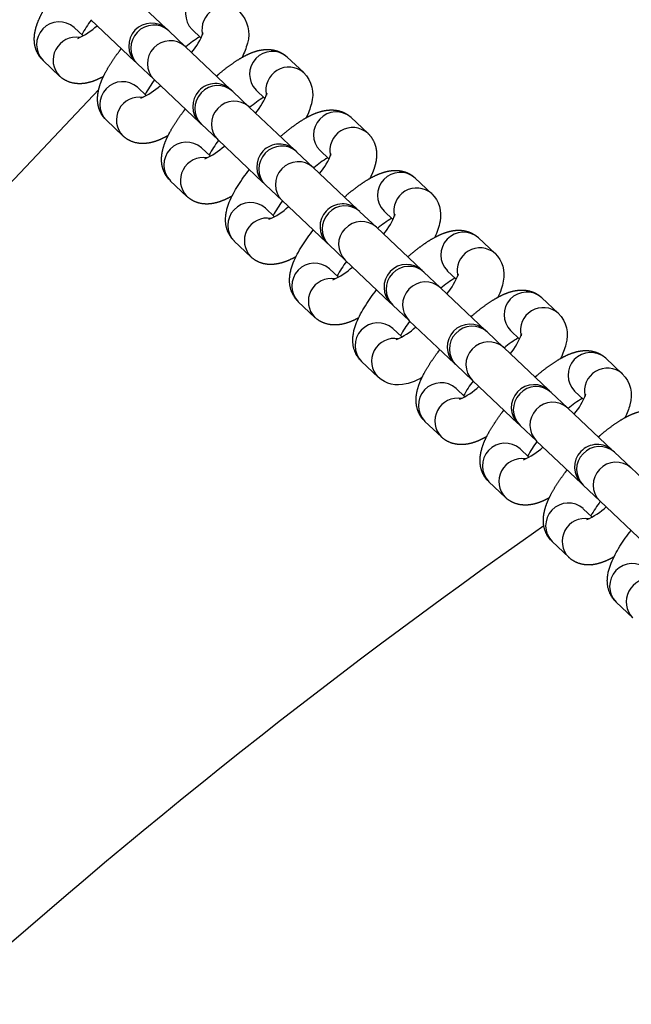
# Model space of a CAD drawing. Units: millimetres. Extents: x 125622 to 142306, y 4419 to 15531.
# Drawn here: x 132353 to 132461, y 9076 to 9250 of the extents above; entities that cross this region are included whole.
import ezdxf

# ---------------------------------------------------------------- set-up
doc = ezdxf.new("R2010")
doc.units = ezdxf.units.MM
doc.layers.add('DEFAULT', color=7, linetype='Continuous')
doc.layers.add('DiKom', color=7, linetype='Continuous')

# ---------------------------------------------------------------- blocks, each defined once
blk = doc.blocks.new('RPS-19702')
at = {"layer": 'DiKom', "color": 0}
for p, q in [((132371, 9255.6), (132378.78, 9248.25)), ((132364.16, 9246.93), (132362.59, 9248.42)), ((132365.51, 9249.79), (132373.28, 9242.44)), ((132378.95, 9248.09), (132379.12, 9247.93)), ((132379.24, 9247.81), (132382.12, 9245.09)), ((132383.36, 9248.04), (132384.93, 9246.56)), ((132382.16, 9245.06), (132390.15, 9237.5)), ((132400.14, 9243.2), (132403.05, 9240.45)), ((132360.01, 9239.84), (132357.1, 9242.6)), ((132373.45, 9242.28), (132373.63, 9242.11)), ((132373.75, 9242), (132376.62, 9239.28)), ((132376.66, 9239.24), (132384.65, 9231.69)), ((132051.94, 8904.28), (132366.91, 9237.5)), ((132375.32, 9236.39), (132373.75, 9237.87)), ((132390.35, 9237.32), (132390.24, 9237.42)), ((132393.44, 9234.39), (132390.52, 9237.15)), ((132394.65, 9237.38), (132396.21, 9235.9)), ((132401.42, 9226.85), (132393.44, 9234.39)), ((132371.17, 9229.3), (132368.25, 9232.06)), ((132384.85, 9231.5), (132384.74, 9231.61)), ((132387.94, 9228.58), (132385.03, 9231.34)), ((132414.34, 9229.77), (132411.42, 9232.53)), ((132395.84, 9221.11), (132387.94, 9228.58)), ((132386.6, 9225.72), (132385.03, 9227.21)), ((132401.63, 9226.66), (132401.52, 9226.76)), ((132404.72, 9223.73), (132401.8, 9226.49)), ((132407.5, 9225.23), (132405.93, 9226.72)), ((132412.49, 9216.38), (132404.72, 9223.73)), ((132382.45, 9218.64), (132379.53, 9221.39)), ((132396.13, 9220.84), (132396.02, 9220.94)), ((132399.23, 9217.92), (132396.31, 9220.67)), ((132425.62, 9219.11), (132422.7, 9221.87)), ((132407, 9210.57), (132399.23, 9217.92)), ((132396.31, 9216.54), (132397.88, 9215.06)), ((132412.78, 9216.11), (132412.67, 9216.21)), ((132415.88, 9213.19), (132412.96, 9215.94)), ((132418.78, 9214.57), (132417.21, 9216.06)), ((132423.86, 9205.64), (132415.88, 9213.19)), ((132390.81, 9210.73), (132393.73, 9207.97)), ((132407.29, 9210.3), (132407.18, 9210.4)), ((132436.78, 9208.57), (132433.86, 9211.32)), ((132410.38, 9207.37), (132407.46, 9210.13)), ((132418.37, 9199.82), (132410.38, 9207.37)), ((132407.59, 9205.88), (132409.16, 9204.4)), ((132423.95, 9205.56), (132424.24, 9205.28)), ((132424.24, 9205.28), (132427.12, 9202.55)), ((132429.93, 9204.03), (132428.36, 9205.51)), ((132427.16, 9202.52), (132435.1, 9195.01)), ((132402.09, 9200.07), (132405.01, 9197.31)), ((132445.01, 9200.78), (132447.92, 9198.03)), ((132418.45, 9199.74), (132418.74, 9199.47)), ((132418.74, 9199.47), (132421.63, 9196.74)), ((132421.66, 9196.71), (132429.61, 9189.2)), ((132418.75, 9195.34), (132420.32, 9193.85)), ((132435.1, 9195.01), (132435.28, 9194.85)), ((132435.4, 9194.74), (132438.27, 9192.01)), ((132439.52, 9194.97), (132441.09, 9193.48)), ((132438.31, 9191.98), (132446.21, 9184.51)), ((132413.25, 9189.52), (132416.17, 9186.77)), ((132456.29, 9190.12), (132459.2, 9187.37)), ((132429.61, 9189.2), (132429.78, 9189.03)), ((132429.9, 9188.92), (132432.78, 9186.2)), ((132432.82, 9186.16), (132440.81, 9178.61)), ((132431.47, 9183.31), (132429.9, 9184.79)), ((132446.38, 9184.35), (132446.56, 9184.18)), ((132450.8, 9184.3), (132452.37, 9182.82)), ((132446.68, 9184.07), (132449.55, 9181.35)), ((132449.59, 9181.31), (132457.37, 9173.97)), ((132449.62, 9181.29), (132449.67, 9181.24)), ((132427.32, 9176.22), (132424.41, 9178.98)), ((132440.89, 9178.53), (132441.06, 9178.37)), ((132441.18, 9178.26), (132444.06, 9175.54)), ((132444.1, 9175.5), (132451.96, 9168.07)), ((132442.75, 9172.65), (132441.18, 9174.13)), ((132457.83, 9173.53), (132457.54, 9173.8)), ((132457.64, 9173.7), (132457.61, 9173.73)), ((132460.75, 9170.77), (132457.83, 9173.53)), ((132468.7, 9163.25), (132460.75, 9170.77)), ((132438.6, 9165.56), (132435.69, 9168.32)), ((132452.34, 9167.71), (132452.05, 9167.98)), ((132455.25, 9164.96), (132452.34, 9167.71)), ((132453.91, 9162.1), (132452.34, 9163.58)), ((132463.21, 9157.44), (132455.25, 9164.96)), ((132449.76, 9155.01), (132446.84, 9157.77)), ((132458.12, 9147.11), (132461.04, 9144.35))]:
    blk.add_line(p, q, dxfattribs=at)
for points in [[(132391.78, 9251.1, -0.276876), (132393.11, 9245.64, -0.056015), (132392.17, 9243.14)], [(132403.06, 9240.44, -0.276876), (132404.39, 9234.98, -0.055912), (132403.46, 9232.48)], [(132390.57, 9210.98), (132390.49, 9211.07), (132390.41, 9211.16), (132390.34, 9211.25), (132390.26, 9211.35), (132390.19, 9211.45), (132390.12, 9211.54), (132390.06, 9211.64), (132390, 9211.75), (132389.94, 9211.85), (132389.88, 9211.95), (132389.82, 9212.06), (132389.77, 9212.16), (132389.72, 9212.27), (132389.68, 9212.38), (132389.63, 9212.49), (132389.59, 9212.6), (132389.55, 9212.72), (132389.51, 9212.84), (132389.47, 9212.97), (132389.44, 9213.09), (132389.41, 9213.21), (132389.38, 9213.34), (132389.36, 9213.46), (132389.33, 9213.58), (132389.32, 9213.71), (132389.3, 9213.83), (132389.29, 9213.95), (132389.28, 9214.07), (132389.27, 9214.19), (132389.27, 9214.31), (132389.26, 9214.44), (132389.26, 9214.56), (132389.27, 9214.69), (132389.28, 9214.88), (132389.29, 9215.07), (132389.31, 9215.25), (132389.33, 9215.44), (132389.36, 9215.63), (132389.4, 9215.81), (132389.43, 9215.99), (132389.48, 9216.18), (132389.52, 9216.36), (132389.57, 9216.54), (132389.62, 9216.72), (132389.68, 9216.9), (132389.8, 9217.25), (132389.93, 9217.6), (132390.1, 9217.98), (132390.27, 9218.36), (132390.45, 9218.74), (132390.64, 9219.12), (132390.84, 9219.49), (132391.04, 9219.86), (132391.26, 9220.22), (132391.48, 9220.57, -0.026111), (132393.46, 9223.37)], [(132425.62, 9219.11, -0.254451), (132427.08, 9214.25, -0.070194), (132426.14, 9211.41)], [(132401.85, 9200.31), (132401.77, 9200.41), (132401.69, 9200.5), (132401.62, 9200.59), (132401.54, 9200.69), (132401.47, 9200.78), (132401.41, 9200.88), (132401.34, 9200.98), (132401.28, 9201.08), (132401.22, 9201.18), (132401.16, 9201.29), (132401.11, 9201.39), (132401.05, 9201.5), (132401, 9201.61), (132400.96, 9201.71), (132400.91, 9201.82), (132400.87, 9201.93), (132400.83, 9202.06), (132400.79, 9202.18), (132400.75, 9202.3), (132400.72, 9202.43), (132400.69, 9202.55), (132400.66, 9202.67), (132400.64, 9202.8), (132400.61, 9202.92), (132400.6, 9203.04), (132400.58, 9203.16), (132400.57, 9203.29), (132400.56, 9203.41), (132400.55, 9203.53), (132400.55, 9203.65), (132400.55, 9203.77), (132400.55, 9203.89), (132400.55, 9204.03), (132400.56, 9204.22), (132400.57, 9204.41), (132400.59, 9204.59), (132400.61, 9204.78), (132400.64, 9204.96), (132400.68, 9205.15), (132400.72, 9205.33), (132400.76, 9205.51), (132400.8, 9205.7), (132400.85, 9205.88), (132400.91, 9206.06), (132400.96, 9206.23), (132401.08, 9206.59), (132401.21, 9206.93), (132401.38, 9207.32), (132401.55, 9207.7), (132401.73, 9208.08), (132401.92, 9208.46), (132402.12, 9208.83), (132402.32, 9209.19), (132402.54, 9209.55), (132402.76, 9209.91, -0.026111), (132404.74, 9212.71)], [(132436.78, 9208.57, -0.254451), (132438.23, 9203.71, -0.070292), (132437.29, 9200.86)], [(132413.01, 9189.77), (132412.93, 9189.86), (132412.85, 9189.95), (132412.77, 9190.05), (132412.7, 9190.14), (132412.63, 9190.24), (132412.56, 9190.34), (132412.5, 9190.44), (132412.43, 9190.54), (132412.37, 9190.64), (132412.32, 9190.74), (132412.26, 9190.85), (132412.21, 9190.95), (132412.16, 9191.06), (132412.11, 9191.17), (132412.07, 9191.28), (132412.03, 9191.39), (132411.98, 9191.51), (132411.94, 9191.64), (132411.91, 9191.76), (132411.87, 9191.88), (132411.84, 9192.01), (132411.82, 9192.13), (132411.79, 9192.25), (132411.77, 9192.37), (132411.75, 9192.5), (132411.74, 9192.62), (132411.72, 9192.74), (132411.72, 9192.86), (132411.71, 9192.99), (132411.7, 9193.11), (132411.7, 9193.23), (132411.7, 9193.35), (132411.7, 9193.49), (132411.71, 9193.67), (132411.73, 9193.86), (132411.75, 9194.05), (132411.77, 9194.23), (132411.8, 9194.42), (132411.83, 9194.6), (132411.87, 9194.79), (132411.91, 9194.97), (132411.96, 9195.15), (132412.01, 9195.33), (132412.06, 9195.51), (132412.12, 9195.69), (132412.24, 9196.04), (132412.37, 9196.39), (132412.53, 9196.77), (132412.7, 9197.16), (132412.89, 9197.54), (132413.07, 9197.91), (132413.27, 9198.28), (132413.48, 9198.65), (132413.69, 9199.01), (132413.92, 9199.37, -0.026111), (132415.89, 9202.16)], [(132447.93, 9198.02, -0.276876), (132449.27, 9192.56, -0.056015), (132448.33, 9190.06)], [(132423.89, 9186.68, -0.070292), (132421.1, 9185.58, -0.254451), (132416.17, 9186.76)], [(132459.21, 9187.36, -0.276876), (132460.55, 9181.9, -0.051402), (132459.73, 9179.66)], [(132457.88, 9147.35), (132457.8, 9147.45), (132457.72, 9147.54), (132457.65, 9147.63), (132457.57, 9147.73), (132457.5, 9147.82), (132457.43, 9147.92), (132457.37, 9148.02), (132457.31, 9148.12), (132457.25, 9148.22), (132457.19, 9148.33), (132457.13, 9148.43), (132457.08, 9148.54), (132457.03, 9148.65), (132456.99, 9148.75), (132456.94, 9148.86), (132456.9, 9148.97), (132456.86, 9149.1), (132456.82, 9149.22), (132456.78, 9149.34), (132456.75, 9149.47), (132456.72, 9149.59), (132456.69, 9149.71), (132456.66, 9149.84), (132456.64, 9149.96), (132456.63, 9150.08), (132456.61, 9150.2), (132456.6, 9150.33), (132456.59, 9150.45), (132456.58, 9150.57), (132456.58, 9150.69), (132456.57, 9150.81), (132456.57, 9150.93), (132456.58, 9151.07), (132456.59, 9151.26), (132456.6, 9151.44), (132456.62, 9151.63), (132456.64, 9151.82), (132456.67, 9152), (132456.71, 9152.19), (132456.74, 9152.37), (132456.79, 9152.55), (132456.83, 9152.74), (132456.88, 9152.92), (132456.93, 9153.1), (132456.99, 9153.27), (132457.11, 9153.63), (132457.24, 9153.97), (132457.41, 9154.36), (132457.58, 9154.74), (132457.76, 9155.12), (132457.95, 9155.5), (132458.15, 9155.87), (132458.35, 9156.23), (132458.57, 9156.59), (132458.79, 9156.95, -0.026111), (132460.76, 9159.75)]]:
    blk.add_lwpolyline(points, format="xyb", dxfattribs=at)
for centre, radius, start, end in [((132386.22, 9250.85), 4, 48.7413, 224.484), ((132389.13, 9248.07), 4.03, 48.9072, 193.0482), ((132359.95, 9245.41), 4, 48.7413, 224.484), ((132357.57, 9258.85), 13.59, 294.4657, 311.8211), ((132381.26, 9237.87), 19.65, 142.9441, 151.8587), ((132376.2, 9245.18), 4, 46.6128, 136.6128), ((132376.6, 9244.91), 3.93, 47.6967, 137.6572), ((132362.89, 9242.66), 4.03, 80.1434, 224.3178), ((132376.2, 9245.18), 4, 136.6125, 226.6125), ((132376.5, 9244.8), 3.93, 135.5681, 225.5285), ((132394.95, 9229.98), 19.66, 121.3685, 130.2919), ((132373.89, 9251.78), 12.21, 320.3229, 339.6762), ((132379.51, 9242.15), 3.93, 47.6967, 137.6572), ((132379.42, 9242.05), 3.93, 135.5681, 225.5285), ((132397.5, 9240.19), 4, 48.7413, 224.484), ((132400.41, 9237.4), 4.03, 48.9072, 193.0482), ((132399.79, 9236.97), 4.76, 46.6596, 46.8257), ((132371.11, 9234.86), 4, 48.7413, 224.484), ((132368.73, 9248.31), 13.59, 294.4657, 311.8211), ((132392.43, 9227.32), 19.66, 142.9334, 151.8568), ((132387.48, 9234.52), 4, 46.6133, 136.6133), ((132387.88, 9234.24), 3.93, 47.6967, 137.6572), ((132387.48, 9234.52), 4, 136.612, 226.612), ((132387.78, 9234.14), 3.93, 135.5681, 225.5285), ((132385.17, 9241.12), 12.21, 320.3229, 339.6762), ((132374.05, 9232.11), 4.03, 80.1434, 224.3178), ((132390.8, 9231.49), 3.93, 47.6967, 137.6572), ((132406.22, 9219.33), 19.65, 121.3666, 130.2813), ((132390.7, 9231.38), 3.93, 135.5681, 225.5285), ((132408.78, 9229.52), 4, 48.7413, 224.484), ((132411.69, 9226.74), 4.03, 48.9074, 193.0727), ((132382.39, 9224.2), 4, 48.7413, 224.484), ((132403.7, 9216.67), 19.65, 142.9441, 151.8587), ((132398.76, 9223.86), 4, 46.6133, 136.6133), ((132380.01, 9237.64), 13.59, 294.4657, 311.8211), ((132398.76, 9223.86), 4, 136.612, 226.612), ((132399.06, 9223.48), 3.93, 135.5681, 225.5285), ((132399.16, 9223.58), 3.93, 47.6967, 137.6572), ((132396.75, 9230.28), 11.87, 320.0485, 339.9308), ((132385.33, 9221.45), 4.03, 80.1434, 224.3178), ((132402.08, 9220.82), 3.93, 47.6967, 137.6572), ((132417.36, 9208.87), 19.4, 121.3165, 130.3445), ((132401.98, 9220.72), 3.93, 135.5681, 225.5285), ((132420.06, 9218.86), 4, 48.7413, 224.484), ((132422.97, 9216.08), 4.03, 48.9074, 193.0727), ((132393.67, 9213.54), 4, 48.7413, 224.484), ((132414.43, 9206.36), 18.99, 142.8048, 152.0292), ((132409.92, 9213.31), 4, 46.6133, 136.6133), ((132392.42, 9225.21), 11.53, 292.9943, 313.4835), ((132409.92, 9213.31), 4, 136.612, 226.612), ((132410.22, 9212.93), 3.93, 135.5681, 225.5285), ((132410.31, 9213.04), 3.93, 47.6967, 137.6572), ((132408.04, 9219.62), 11.87, 320.0485, 339.9308), ((132396.61, 9210.79), 4.03, 80.1525, 224.3179), ((132413.23, 9210.28), 3.93, 47.6967, 137.6572), ((132428.64, 9198.21), 19.4, 121.3165, 130.3445), ((132413.13, 9210.18), 3.93, 135.5681, 225.5285), ((132431.22, 9208.32), 4, 48.7413, 224.484), ((132434.13, 9205.53), 4.03, 48.9074, 193.0727), ((132404.95, 9202.87), 4, 48.7413, 224.484), ((132425.71, 9195.7), 18.99, 142.8048, 152.0292), ((132403.7, 9214.55), 11.53, 292.9943, 313.4835), ((132421.2, 9202.65), 4, 136.6125, 226.6125), ((132421.5, 9202.27), 3.93, 135.5681, 225.5285), ((132421.2, 9202.65), 4, 46.6128, 136.6128), ((132421.6, 9202.37), 3.93, 47.6967, 137.6572), ((132407.89, 9200.12), 4.03, 80.1525, 224.3179), ((132424.51, 9199.62), 3.93, 47.6967, 137.6572), ((132439.8, 9187.65), 19.42, 121.3189, 130.3549), ((132419.18, 9209.08), 11.88, 320.0377, 339.926), ((132424.41, 9199.51), 3.93, 135.5681, 225.5285), ((132442.37, 9197.77), 4, 48.7413, 224.484), ((132445.28, 9194.99), 4.03, 48.9072, 193.0482), ((132416.11, 9192.33), 4, 48.7413, 224.484), ((132436.87, 9185.15), 19, 142.8011, 152.0283), ((132444.66, 9194.56), 4.76, 46.6596, 46.8257), ((132414.86, 9204.01), 11.54, 292.9991, 313.4942), ((132432.36, 9192.1), 4, 136.6125, 226.6125), ((132432.36, 9192.1), 4, 46.6128, 136.6128), ((132432.75, 9191.83), 3.93, 47.6967, 137.6572), ((132419.05, 9189.58), 4.03, 80.1525, 224.3179), ((132432.65, 9191.73), 3.93, 135.5681, 225.5285), ((132435.67, 9189.07), 3.93, 47.6967, 137.6572), ((132451.1, 9176.91), 19.66, 121.3685, 130.2919), ((132430.05, 9198.7), 12.21, 320.3229, 339.6762), ((132435.57, 9188.97), 3.93, 135.5681, 225.5285), ((132453.65, 9187.11), 4, 48.7413, 224.484), ((132456.57, 9184.33), 4.03, 48.9072, 193.0482), ((132448.58, 9174.24), 19.66, 142.9334, 151.8568), ((132455.94, 9183.89), 4.76, 46.6596, 46.8257), ((132427.26, 9181.78), 4, 48.7413, 224.484), ((132424.88, 9195.23), 13.59, 294.4657, 311.8211), ((132443.64, 9181.44), 4, 136.6125, 226.6125), ((132443.64, 9181.44), 4, 46.6128, 136.6128), ((132444.03, 9181.17), 3.93, 47.6967, 137.6572), ((132430.2, 9179.03), 4.03, 80.1434, 224.3178), ((132443.93, 9181.06), 3.93, 135.5681, 225.5285), ((132462.37, 9166.25), 19.65, 121.3666, 130.2811), ((132441.33, 9188.04), 12.21, 320.3229, 339.6762), ((132446.85, 9178.3), 3.93, 135.5681, 225.5285), ((132446.95, 9178.41), 3.93, 47.6967, 137.6572), ((132438.54, 9171.12), 4, 48.7413, 224.484), ((132436.16, 9184.56), 13.59, 294.4657, 311.8211), ((132459.85, 9163.59), 19.65, 142.9442, 151.8587), ((132454.79, 9170.9), 4, 46.6133, 136.6133), ((132455.19, 9170.62), 3.93, 47.6967, 137.6572), ((132441.48, 9168.37), 4.03, 80.1434, 224.3178), ((132454.79, 9170.9), 4, 136.612, 226.612), ((132455.09, 9170.52), 3.93, 135.5681, 225.5285), ((132458.01, 9167.76), 3.93, 135.5681, 225.5285), ((132458.1, 9167.86), 3.93, 47.6967, 137.6572), ((132449.7, 9160.58), 4, 48.7413, 224.484), ((132447.32, 9174.02), 13.59, 294.4657, 311.8211), ((132471.02, 9153.04), 19.66, 142.9334, 151.8568), ((132452.64, 9157.83), 4.03, 80.1434, 224.3178), ((133090.8, 8239.1), 1125, 125.0092, 139.46958), ((132460.98, 9149.91), 4, 48.7413, 224.484), ((132463.92, 9147.16), 4.03, 80.1525, 224.3179)]:
    blk.add_arc(centre, radius, start, end, dxfattribs=at)
for points, weights, knots in [([(132356.85, 9242.85), (132356.42, 9243.33), (132356.09, 9243.88), (132355.63, 9245.13), (132355.54, 9245.79), (132355.55, 9246.43), (132355.55, 9246.77), (132355.58, 9247.12), (132355.64, 9247.46), (132355.85, 9248.72), (132356.35, 9249.94), (132357.03, 9251.18), (132357.74, 9252.47), (132358.55, 9253.7), (132359.45, 9254.87), (132359.54, 9254.99), (132359.64, 9255.12), (132359.74, 9255.24)], [1, 1, 1, 1, 1, 1, 0.998051552115, 0.998051552115, 1, 1, 1, 1, 0.997999450338, 0.997999450338, 1, 1, 1, 1], [0.398226, 0.398226, 0.398226, 0.398226, 2.657899, 2.657899, 5.202385, 5.202385, 5.202385, 6.243451, 6.243451, 6.243451, 11.637376, 11.637376, 11.637376, 16.051196, 16.051196, 16.051196, 16.549571, 16.549571, 16.549571, 16.549571]), ([(132368.01, 9232.3), (132367.57, 9232.78), (132367.25, 9233.33), (132366.79, 9234.58), (132366.7, 9235.24), (132366.7, 9235.88), (132366.71, 9236.23), (132366.74, 9236.58), (132366.8, 9236.92), (132367, 9238.18), (132367.51, 9239.4), (132368.18, 9240.64), (132368.89, 9241.93), (132369.7, 9243.16), (132370.61, 9244.32), (132370.7, 9244.45), (132370.8, 9244.57), (132370.89, 9244.7)], [1, 1, 1, 1, 1, 1, 0.998051552116, 0.998051552116, 1, 1, 1, 1, 0.997999450338, 0.997999450338, 1, 1, 1, 1], [0.398226, 0.398226, 0.398226, 0.398226, 2.657899, 2.657899, 5.202385, 5.202385, 5.202385, 6.243451, 6.243451, 6.243451, 11.637376, 11.637376, 11.637376, 16.051196, 16.051196, 16.051196, 16.549587, 16.549587, 16.549587, 16.549587]), ([(132387.67, 9239.85), (132387.79, 9239.95), (132387.91, 9240.05), (132388.03, 9240.16), (132389.14, 9241.12), (132390.32, 9242), (132391.57, 9242.78), (132392.77, 9243.52), (132393.96, 9244.1), (132395.2, 9244.38), (132395.54, 9244.45), (132395.89, 9244.5), (132396.23, 9244.53), (132396.87, 9244.57), (132397.54, 9244.52), (132398.81, 9244.13), (132399.38, 9243.83), (132399.88, 9243.42)], [1, 1, 1, 1, 0.997999463092, 0.997999463092, 1, 1, 1, 1, 0.998051517832, 0.998051517832, 1, 1, 1, 1, 1, 1], [25.726522, 25.726522, 25.726522, 25.726522, 26.224893, 26.224893, 26.224893, 30.638712, 30.638712, 30.638712, 36.032657, 36.032657, 36.032657, 37.073729, 37.073729, 37.073729, 39.618207, 39.618207, 41.87789, 41.87789, 41.87789, 41.87789]), ([(132367.74, 9239.76), (132367.47, 9239.62), (132367.19, 9239.48), (132366.92, 9239.35), (132366.03, 9238.94), (132365.06, 9238.61), (132364.06, 9238.52), (132364.01, 9238.52), (132363.97, 9238.52), (132363.92, 9238.51), (132363.28, 9238.47), (132362.62, 9238.52), (132361.24, 9238.94), (132360.58, 9239.31), (132360.01, 9239.84)], [1, 0.999674016614, 0.999674016614, 1, 1, 1, 1, 1, 1, 1, 1, 1, 1, 1, 1], [0, 0, 0, 0, 0.917033, 0.917033, 0.917033, 5.057082, 5.057082, 5.057082, 5.239925, 5.239925, 5.239925, 7.779221, 7.779221, 10.442493, 10.442493, 10.442493, 10.442493]), ([(132379.29, 9221.64), (132378.85, 9222.12), (132378.53, 9222.67), (132378.07, 9223.92), (132377.98, 9224.58), (132377.98, 9225.22), (132377.99, 9225.57), (132378.02, 9225.91), (132378.08, 9226.26), (132378.28, 9227.51), (132378.79, 9228.73), (132379.46, 9229.97), (132380.17, 9231.26), (132380.98, 9232.49), (132381.89, 9233.66), (132381.98, 9233.78), (132382.08, 9233.91), (132382.17, 9234.03)], [1, 1, 1, 1, 1, 1, 0.998051552115, 0.998051552115, 1, 1, 1, 1, 0.997999450338, 0.997999450338, 1, 1, 1, 1], [0.398226, 0.398226, 0.398226, 0.398226, 2.657899, 2.657899, 5.202385, 5.202385, 5.202385, 6.243451, 6.243451, 6.243451, 11.637376, 11.637376, 11.637376, 16.051196, 16.051196, 16.051196, 16.549587, 16.549587, 16.549587, 16.549587]), ([(132398.95, 9229.18), (132399.9, 9230.03), (132400.9, 9230.81), (132401.95, 9231.54), (132403.3, 9232.46), (132404.56, 9233.15), (132405.89, 9233.56), (132406.42, 9233.72), (132406.96, 9233.82), (132407.51, 9233.86), (132408.15, 9233.91), (132408.82, 9233.85), (132410.09, 9233.47), (132410.66, 9233.17), (132411.16, 9232.76)], [1, 0.998804290996, 0.998804290996, 1, 1, 1, 1, 0.995667680487, 0.995667680487, 1, 1, 1, 1, 1, 1], [0, 0, 0, 0, 3.814481, 3.814481, 3.814481, 9.668953, 9.668953, 9.668953, 11.321086, 11.321086, 11.321086, 13.870273, 13.870273, 16.124757, 16.124757, 16.124757, 16.124757]), ([(132379.14, 9229.36), (132378.79, 9229.16), (132378.44, 9228.97), (132378.07, 9228.81), (132377.18, 9228.39), (132376.21, 9228.07), (132375.21, 9227.98), (132375.17, 9227.97), (132375.12, 9227.97), (132375.08, 9227.97), (132374.44, 9227.92), (132373.77, 9227.98), (132372.4, 9228.4), (132371.73, 9228.77), (132371.17, 9229.3)], [1, 0.999466258918, 0.999466258918, 1, 1, 1, 1, 1, 1, 1, 1, 1, 1, 1, 1], [0, 0, 0, 0, 1.201946, 1.201946, 1.201946, 5.341996, 5.341996, 5.341996, 5.524838, 5.524838, 5.524838, 8.064134, 8.064134, 10.727406, 10.727406, 10.727406, 10.727406]), ([(132414.34, 9229.77), (132414.9, 9229.24), (132415.31, 9228.6), (132415.81, 9227.25), (132415.89, 9226.59), (132415.89, 9225.95), (132415.88, 9225.6), (132415.85, 9225.26), (132415.8, 9224.91), (132415.62, 9223.87), (132415.24, 9222.85), (132414.73, 9221.82)], [1, 1, 1, 1, 1, 1, 0.998051517833, 0.998051517833, 1, 1, 1, 1], [0, 0, 0, 0, 2.657915, 2.657915, 5.202393, 5.202393, 5.202393, 6.243466, 6.243466, 6.243466, 10.730642, 10.730642, 10.730642, 10.730642]), ([(132410.23, 9218.52), (132411.18, 9219.36), (132412.19, 9220.15), (132413.23, 9220.87), (132414.59, 9221.8), (132415.84, 9222.49), (132417.18, 9222.89), (132417.7, 9223.06), (132418.24, 9223.16), (132418.79, 9223.2), (132419.43, 9223.24), (132420.1, 9223.19), (132421.37, 9222.8), (132421.94, 9222.51), (132422.44, 9222.1)], [1, 0.998804290996, 0.998804290996, 1, 1, 1, 1, 0.995667680488, 0.995667680488, 1, 1, 1, 1, 1, 1], [0, 0, 0, 0, 3.814481, 3.814481, 3.814481, 9.668953, 9.668953, 9.668953, 11.321086, 11.321086, 11.321086, 13.870273, 13.870273, 16.124757, 16.124757, 16.124757, 16.124757]), ([(132390.42, 9218.69), (132390.07, 9218.49), (132389.72, 9218.31), (132389.35, 9218.14), (132388.46, 9217.73), (132387.49, 9217.4), (132386.49, 9217.32), (132386.45, 9217.31), (132386.4, 9217.31), (132386.36, 9217.3), (132385.72, 9217.26), (132385.05, 9217.31), (132383.68, 9217.73), (132383.01, 9218.1), (132382.45, 9218.64)], [1, 0.999466762406, 0.999466762406, 1, 1, 1, 1, 1, 1, 1, 1, 1, 1, 1, 1], [0, 0, 0, 0, 1.201313, 1.201313, 1.201313, 5.341363, 5.341363, 5.341363, 5.524206, 5.524206, 5.524206, 8.063502, 8.063502, 10.726774, 10.726774, 10.726774, 10.726774]), ([(132421.39, 9207.98), (132422.34, 9208.82), (132423.34, 9209.6), (132424.39, 9210.33), (132425.74, 9211.25), (132427, 9211.94), (132428.33, 9212.35), (132428.86, 9212.51), (132429.4, 9212.62), (132429.95, 9212.66), (132430.59, 9212.7), (132431.25, 9212.65), (132432.53, 9212.26), (132433.1, 9211.96), (132433.6, 9211.55)], [1, 0.998804290996, 0.998804290996, 1, 1, 1, 1, 0.995667680489, 0.995667680489, 1, 1, 1, 1, 1, 1], [0, 0, 0, 0, 3.814481, 3.814481, 3.814481, 9.668953, 9.668953, 9.668953, 11.321086, 11.321086, 11.321086, 13.870273, 13.870273, 16.124757, 16.124757, 16.124757, 16.124757]), ([(132401.7, 9208.03), (132400.7, 9207.46), (132399.7, 9207.02), (132398.67, 9206.79), (132398.33, 9206.72), (132397.98, 9206.67), (132397.64, 9206.64), (132397, 9206.6), (132396.34, 9206.65), (132394.96, 9207.07), (132394.29, 9207.44), (132393.73, 9207.97)], [1, 1, 1, 1, 0.998051552116, 0.998051552116, 1, 1, 1, 1, 1, 1], [32.174421, 32.174421, 32.174421, 32.174421, 36.66942, 36.66942, 36.66942, 37.710485, 37.710485, 37.710485, 40.254972, 40.254972, 42.912871, 42.912871, 42.912871, 42.912871]), ([(132432.54, 9197.43), (132432.66, 9197.54), (132432.78, 9197.64), (132432.9, 9197.74), (132434.01, 9198.71), (132435.19, 9199.58), (132436.44, 9200.37), (132437.64, 9201.11), (132438.83, 9201.68), (132440.08, 9201.96), (132440.42, 9202.04), (132440.76, 9202.09), (132441.11, 9202.11), (132441.74, 9202.15), (132442.41, 9202.1), (132443.68, 9201.71), (132444.25, 9201.42), (132444.75, 9201.01)], [1, 1, 1, 1, 0.997999463092, 0.997999463092, 1, 1, 1, 1, 0.998051517832, 0.998051517832, 1, 1, 1, 1, 1, 1], [25.726522, 25.726522, 25.726522, 25.726522, 26.224893, 26.224893, 26.224893, 30.638712, 30.638712, 30.638712, 36.032657, 36.032657, 36.032657, 37.073729, 37.073729, 37.073729, 39.618207, 39.618207, 41.87789, 41.87789, 41.87789, 41.87789]), ([(132412.73, 9197.23), (132411.86, 9196.73), (132410.93, 9196.36), (132409.95, 9196.13), (132409.61, 9196.05), (132409.27, 9196), (132408.92, 9195.98), (132408.28, 9195.94), (132407.62, 9195.99), (132406.24, 9196.41), (132405.57, 9196.78), (132405.01, 9197.31)], [1, 0.993441970837, 0.993441970837, 1, 0.998051552115, 0.998051552115, 1, 1, 1, 1, 1, 1], [0, 0, 0, 0, 3.005027, 3.005027, 3.005027, 4.046093, 4.046093, 4.046093, 6.59058, 6.59058, 9.248478, 9.248478, 9.248478, 9.248478]), ([(132424.16, 9179.23), (132423.73, 9179.7), (132423.4, 9180.25), (132422.94, 9181.5), (132422.85, 9182.17), (132422.86, 9182.8), (132422.86, 9183.15), (132422.89, 9183.5), (132422.95, 9183.84), (132423.16, 9185.1), (132423.66, 9186.32), (132424.34, 9187.56), (132425.05, 9188.85), (132425.86, 9190.08), (132426.76, 9191.24), (132426.85, 9191.37), (132426.95, 9191.49), (132427.05, 9191.62)], [1, 1, 1, 1, 1, 1, 0.998051552116, 0.998051552116, 1, 1, 1, 1, 0.997999450338, 0.997999450338, 1, 1, 1, 1], [0.398226, 0.398226, 0.398226, 0.398226, 2.657899, 2.657899, 5.202385, 5.202385, 5.202385, 6.243451, 6.243451, 6.243451, 11.637376, 11.637376, 11.637376, 16.051196, 16.051196, 16.051196, 16.549587, 16.549587, 16.549587, 16.549587]), ([(132443.82, 9186.77), (132443.94, 9186.87), (132444.06, 9186.98), (132444.18, 9187.08), (132445.29, 9188.04), (132446.48, 9188.92), (132447.72, 9189.7), (132448.92, 9190.44), (132450.12, 9191.02), (132451.36, 9191.3), (132451.7, 9191.37), (132452.04, 9191.42), (132452.39, 9191.45), (132453.02, 9191.49), (132453.69, 9191.44), (132454.96, 9191.05), (132455.53, 9190.76), (132456.03, 9190.35)], [1, 1, 1, 1, 0.997999463091, 0.997999463091, 1, 1, 1, 1, 0.998051517832, 0.998051517832, 1, 1, 1, 1, 1, 1], [25.726522, 25.726522, 25.726522, 25.726522, 26.224893, 26.224893, 26.224893, 30.638712, 30.638712, 30.638712, 36.032657, 36.032657, 36.032657, 37.073729, 37.073729, 37.073729, 39.618207, 39.618207, 41.87789, 41.87789, 41.87789, 41.87789]), ([(132435.44, 9168.56), (132435.01, 9169.04), (132434.68, 9169.59), (132434.22, 9170.84), (132434.13, 9171.5), (132434.14, 9172.14), (132434.14, 9172.49), (132434.17, 9172.83), (132434.23, 9173.18), (132434.44, 9174.43), (132434.94, 9175.66), (132435.62, 9176.9), (132436.33, 9178.19), (132437.14, 9179.42), (132438.04, 9180.58), (132438.13, 9180.7), (132438.23, 9180.83), (132438.33, 9180.95)], [1, 1, 1, 1, 1, 1, 0.998051552116, 0.998051552116, 1, 1, 1, 1, 0.997999450338, 0.997999450338, 1, 1, 1, 1], [0.398226, 0.398226, 0.398226, 0.398226, 2.657899, 2.657899, 5.202385, 5.202385, 5.202385, 6.243451, 6.243451, 6.243451, 11.637376, 11.637376, 11.637376, 16.051196, 16.051196, 16.051196, 16.549587, 16.549587, 16.549587, 16.549587]), ([(132454.98, 9176.22), (132455.1, 9176.33), (132455.22, 9176.43), (132455.34, 9176.53), (132456.45, 9177.5), (132457.63, 9178.38), (132458.88, 9179.16), (132460.08, 9179.9), (132461.27, 9180.48), (132462.51, 9180.75), (132462.85, 9180.83), (132463.2, 9180.88), (132463.54, 9180.9), (132464.18, 9180.95), (132464.84, 9180.89), (132466.12, 9180.51), (132466.69, 9180.21), (132467.19, 9179.8)], [1, 1, 1, 1, 0.997999463092, 0.997999463092, 1, 1, 1, 1, 0.998051517831, 0.998051517831, 1, 1, 1, 1, 1, 1], [25.726522, 25.726522, 25.726522, 25.726522, 26.224893, 26.224893, 26.224893, 30.638712, 30.638712, 30.638712, 36.032657, 36.032657, 36.032657, 37.073729, 37.073729, 37.073729, 39.618207, 39.618207, 41.87789, 41.87789, 41.87789, 41.87789]), ([(132435.29, 9176.28), (132434.95, 9176.08), (132434.59, 9175.9), (132434.23, 9175.73), (132433.33, 9175.31), (132432.37, 9174.99), (132431.37, 9174.9), (132431.32, 9174.9), (132431.28, 9174.89), (132431.23, 9174.89), (132430.59, 9174.85), (132429.93, 9174.9), (132428.55, 9175.32), (132427.89, 9175.69), (132427.32, 9176.22)], [1, 0.999466258918, 0.999466258918, 1, 1, 1, 1, 1, 1, 1, 1, 1, 1, 1, 1], [0, 0, 0, 0, 1.201946, 1.201946, 1.201946, 5.341996, 5.341996, 5.341996, 5.524838, 5.524838, 5.524838, 8.064134, 8.064134, 10.727406, 10.727406, 10.727406, 10.727406]), ([(132446.6, 9158.02), (132446.16, 9158.5), (132445.84, 9159.05), (132445.38, 9160.3), (132445.29, 9160.96), (132445.29, 9161.6), (132445.3, 9161.94), (132445.33, 9162.29), (132445.39, 9162.63), (132445.59, 9163.89), (132446.1, 9165.11), (132446.77, 9166.35), (132447.48, 9167.64), (132448.29, 9168.87), (132449.2, 9170.04), (132449.29, 9170.16), (132449.39, 9170.28), (132449.48, 9170.41)], [1, 1, 1, 1, 1, 1, 0.998051552115, 0.998051552115, 1, 1, 1, 1, 0.997999450338, 0.997999450338, 1, 1, 1, 1], [0.398226, 0.398226, 0.398226, 0.398226, 2.657899, 2.657899, 5.202385, 5.202385, 5.202385, 6.243451, 6.243451, 6.243451, 11.637376, 11.637376, 11.637376, 16.051196, 16.051196, 16.051196, 16.549587, 16.549587, 16.549587, 16.549587]), ([(132446.33, 9165.48), (132446.06, 9165.33), (132445.78, 9165.19), (132445.51, 9165.06), (132444.62, 9164.65), (132443.65, 9164.33), (132442.65, 9164.24), (132442.6, 9164.23), (132442.56, 9164.23), (132442.51, 9164.23), (132441.87, 9164.18), (132441.21, 9164.24), (132439.83, 9164.66), (132439.17, 9165.03), (132438.6, 9165.56)], [1, 0.999674016614, 0.999674016614, 1, 1, 1, 1, 1, 1, 1, 1, 1, 1, 1, 1], [0, 0, 0, 0, 0.917033, 0.917033, 0.917033, 5.057082, 5.057082, 5.057082, 5.239925, 5.239925, 5.239925, 7.779221, 7.779221, 10.442493, 10.442493, 10.442493, 10.442493]), ([(132457.73, 9155.07), (132457.38, 9154.87), (132457.03, 9154.69), (132456.66, 9154.52), (132455.77, 9154.11), (132454.8, 9153.78), (132453.8, 9153.69), (132453.76, 9153.69), (132453.71, 9153.68), (132453.67, 9153.68), (132453.03, 9153.64), (132452.36, 9153.69), (132450.99, 9154.11), (132450.32, 9154.48), (132449.76, 9155.01)], [1, 0.999466762406, 0.999466762406, 1, 1, 1, 1, 1, 1, 1, 1, 1, 1, 1, 1], [0, 0, 0, 0, 1.201313, 1.201313, 1.201313, 5.341363, 5.341363, 5.341363, 5.524206, 5.524206, 5.524206, 8.063502, 8.063502, 10.726774, 10.726774, 10.726774, 10.726774])]:
    blk.add_rational_spline(points, weights, degree=3, knots=knots, dxfattribs=at)

msp = doc.modelspace()

# ---------------------------------------------------------------- block references
at = {"layer": 'DEFAULT'}
msp.add_blockref('RPS-19702', (0, 0), dxfattribs=at)

doc.saveas('drawing.dxf')
